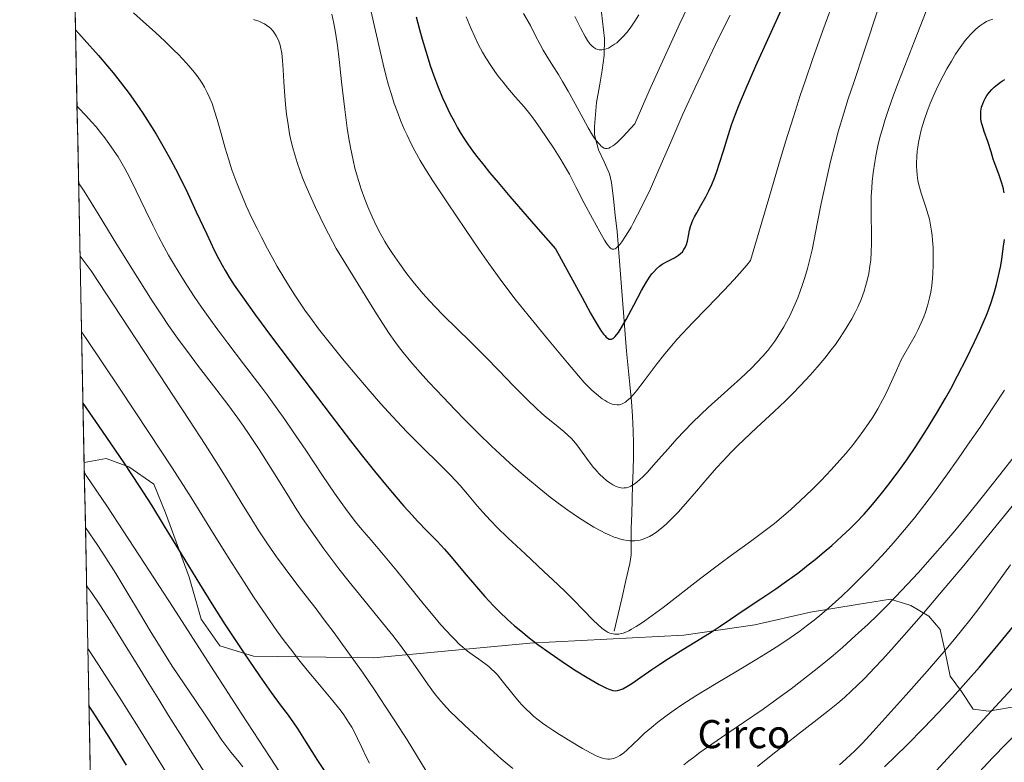
# Model space of a CAD drawing. Units: metres. Extents: x 638644 to 642125, y 4704366 to 4706734.
# Drawn here: x 638657 to 638937, y 4705672 to 4705884 of the extents above; entities that cross this region are included whole.
import ezdxf
from ezdxf.enums import TextEntityAlignment as Align

# ---------------------------------------------------------------- set-up
doc = ezdxf.new("R2010")
doc.units = ezdxf.units.M
doc.header["$MEASUREMENT"] = 0
for name, color, linetype, lineweight in [('Arbolado forestal CxS', 92, 'Continuous', 0), ('Corriente natural lineal', 142, 'Continuous', 13), ('Curva de nivel maestra', 36, 'Continuous', 30), ('Curva de nivel normal', 36, 'Continuous', 0), ('Municipio CxS', 142, 'Continuous', 0), ('Texto cartográfico', 19, 'Continuous', 0)]:
    doc.layers.add(name, color=color, linetype=linetype, lineweight=lineweight)
doc.styles.add('Arial', font='txt', dxfattribs={"height": 0.2})

# ---------------------------------------------------------------- blocks, each defined once
blk = doc.blocks.new('*U151')
at = {"layer": 'Arbolado forestal CxS', "color": 92, "linetype": 'Continuous', "lineweight": 0}
blk.add_polyline3d([(638680.97, 4705453.54, 874.89), (638674.92, 4705757.63, 779.63), (638681.21, 4705758.82, 776.56), (638687.62, 4705756.42, 774.5), (638694.72, 4705751.5, 773.04), (638698.07, 4705743.31, 773.88), (638704.83, 4705725.03, 775.2), (638708.27, 4705713.04, 776.58), (638713.51, 4705705.53, 776.85), (638723.11, 4705702.57, 773.89), (638757.43, 4705702.07, 762.97), (638801.82, 4705706.24, 750.49), (638845.61, 4705708.5, 750.18), (638865.88, 4705711.5, 753.1), (638881.69, 4705715.03, 755.13), (638894.98, 4705717.24, 757.86), (638904.48, 4705718.72, 760.86), (638910.24, 4705716.94, 764.12), (638915.39, 4705713.88, 766.78), (638918.65, 4705710.14, 768.92), (638920.06, 4705703.82, 771.31), (638921.48, 4705696.86, 773.94), (638924.75, 4705692.49, 776.69), (638928.04, 4705687.48, 779.94), (638932.5, 4705686.94, 781.83), (638941.36, 4705688.41, 784.42)], dxfattribs=at)
blk = doc.blocks.new('*U156')
at = {"layer": 'Curva de nivel normal', "color": 36, "linetype": 'Continuous', "lineweight": 0}
blk.add_polyline3d([(638675.97, 4705704.69, 795), (638678.81, 4705700.39, 795), (638684.91, 4705691, 795), (638690.41, 4705682.26, 795), (638695.42, 4705674.12, 795), (638700.65, 4705665.63, 795)], dxfattribs=at)
blk = doc.blocks.new('*U157')
at = {"layer": 'Curva de nivel normal', "color": 36, "linetype": 'Continuous', "lineweight": 0}
blk.add_polyline3d([(638675.62, 4705722.56, 790), (638676.99, 4705720.62, 790), (638679.34, 4705717.18, 790), (638682.33, 4705712.57, 790), (638686.17, 4705706.41, 790), (638689.98, 4705700.22, 790), (638693.34, 4705694.81, 790), (638696.21, 4705690.2, 790), (638698.98, 4705685.68, 790), (638702.24, 4705680.43, 790), (638706.22, 4705674.12, 790), (638710.78, 4705666.96, 790)], dxfattribs=at)
blk = doc.blocks.new('*U158')
at = {"layer": 'Curva de nivel normal', "color": 36, "linetype": 'Continuous', "lineweight": 0}
blk.add_polyline3d([(638723.12, 4705883.72, 740), (638724.63, 4705883.2, 740), (638725.65, 4705882.75, 740), (638726.28, 4705882.41, 740), (638726.96, 4705881.98, 740), (638727.59, 4705881.5, 740), (638728.05, 4705881.08, 740), (638728.7, 4705880.37, 740), (638729.16, 4705879.77, 740), (638729.63, 4705879.01, 740), (638730.04, 4705878.2, 740), (638730.32, 4705877.51, 740), (638730.7, 4705876.37, 740), (638730.95, 4705875.42, 740), (638731.19, 4705874.09, 740), (638731.43, 4705872.01, 740), (638731.61, 4705869.32, 740), (638731.78, 4705865.96, 740), (638731.95, 4705863.18, 740), (638732.25, 4705859.51, 740), (638732.55, 4705856.76, 740), (638732.98, 4705853.76, 740), (638733.43, 4705851.14, 740), (638733.81, 4705849.36, 740), (638734.36, 4705847.18, 740), (638735.01, 4705844.86, 740), (638735.6, 4705842.99, 740), (638736.42, 4705840.54, 740), (638737.11, 4705838.64, 740), (638737.84, 4705836.82, 740), (638738.75, 4705834.68, 740), (638740.76, 4705830.2, 740), (638743.47, 4705824.71, 740), (638746.69, 4705818.55, 740), (638757.71, 4705800.69, 740), (638759.89, 4705797.26, 740), (638761.8, 4705794.38, 740), (638763.39, 4705792.07, 740), (638764.42, 4705790.66, 740), (638765.78, 4705788.92, 740), (638767.94, 4705786.31, 740), (638770.54, 4705783.34, 740), (638773.19, 4705780.45, 740), (638777.15, 4705776.22, 740), (638780.57, 4705772.64, 740), (638783.34, 4705769.8, 740), (638787.24, 4705765.91, 740), (638790.93, 4705762.31, 740), (638793.34, 4705760.03, 740), (638796.14, 4705757.45, 740), (638799.38, 4705754.57, 740), (638801.68, 4705752.6, 740), (638804.43, 4705750.33, 740), (638807.63, 4705747.78, 740), (638809.91, 4705746.05, 740), (638812.59, 4705744.11, 740), (638815.66, 4705742, 740), (638817.78, 4705740.63, 740), (638820.04, 4705739.27, 740), (638821.99, 4705738.19, 740), (638823.24, 4705737.55, 740), (638824.59, 4705736.95, 740), (638825.84, 4705736.44, 740), (638826.61, 4705736.17, 740), (638827.35, 4705735.94, 740), (638828.46, 4705735.67, 740), (638829.55, 4705735.47, 740), (638830.31, 4705735.38, 740), (638830.9, 4705735.36, 740), (638831.67, 4705735.37, 740), (638832.32, 4705735.43, 740), (638833.19, 4705735.58, 740), (638834.06, 4705735.8, 740), (638834.79, 4705736.07, 740), (638835.85, 4705736.57, 740), (638836.99, 4705737.22, 740), (638837.98, 4705737.9, 740), (638839.33, 4705738.97, 740), (638840.71, 4705740.21, 740), (638842.55, 4705742.02, 740), (638844.01, 4705743.53, 740), (638846.16, 4705745.93, 740), (638849.25, 4705749.49, 740), (638852.52, 4705753.28, 740), (638854.99, 4705756.09, 740), (638856.78, 4705758.05, 740), (638859.17, 4705760.56, 740), (638860.93, 4705762.34, 740), (638862.83, 4705764.18, 740), (638866.36, 4705767.5, 740), (638871.37, 4705772.16, 740), (638874.58, 4705775.2, 740), (638876.51, 4705777.09, 740), (638878.87, 4705779.52, 740), (638881.67, 4705782.52, 740), (638883.65, 4705784.75, 740), (638885.79, 4705787.32, 740), (638887.65, 4705789.66, 740), (638888.83, 4705791.24, 740), (638890.19, 4705793.19, 740), (638891.92, 4705795.85, 740), (638893.47, 4705798.48, 740), (638894.47, 4705800.36, 740), (638895.19, 4705801.85, 740), (638896.11, 4705804.04, 740), (638896.99, 4705806.42, 740), (638897.52, 4705808.12, 740), (638897.87, 4705809.47, 740), (638898.29, 4705811.4, 740), (638898.65, 4705813.48, 740), (638898.86, 4705815.24, 740), (638899.03, 4705817.57, 740), (638899.1, 4705819.82, 740), (638899.06, 4705823.21, 740), (638898.97, 4705827.57, 740), (638898.96, 4705831.01, 740), (638899.02, 4705833.32, 740), (638899.14, 4705835.75, 740), (638899.29, 4705837.61, 740), (638899.56, 4705840.05, 740), (638900, 4705843.09, 740), (638900.42, 4705845.41, 740), (638901.02, 4705848.17, 740), (638901.68, 4705850.79, 740), (638902.19, 4705852.61, 740), (638902.9, 4705854.97, 740), (638904.01, 4705858.36, 740), (638905.26, 4705861.9, 740), (638906.49, 4705865.18, 740), (638908.54, 4705870.46, 740), (638911.26, 4705877.31, 740), (638916.39, 4705890.5, 740)], dxfattribs=at)
blk = doc.blocks.new('*U162')
at = {"layer": 'Curva de nivel normal', "color": 36, "linetype": 'Continuous', "lineweight": 0}
for points in [[(638673.34, 4705837.22, 760), (638674.91, 4705834.81, 760), (638678.91, 4705828.41, 760), (638684.25, 4705819.68, 760), (638690.09, 4705810.25, 760), (638694.32, 4705803.6, 760), (638696.72, 4705799.95, 760), (638698.97, 4705796.65, 760), (638702.02, 4705792.33, 760), (638704.3, 4705789.2, 760), (638707.47, 4705785, 760), (638711.71, 4705779.49, 760), (638715.8, 4705774.14, 760), (638718.65, 4705770.3, 760), (638720.3, 4705767.99, 760), (638721.93, 4705765.6, 760), (638724.73, 4705761.35, 760), (638728.66, 4705755.14, 760), (638732.63, 4705748.78, 760), (638735.51, 4705744.22, 760), (638737.13, 4705741.73, 760), (638738.23, 4705740.08, 760), (638743.12, 4705733.06, 760), (638747.41, 4705727.39, 760), (638750.35, 4705723.72, 760), (638754.53, 4705718.6, 760), (638759.03, 4705713.11, 760), (638762.8, 4705708.42, 760), (638764.72, 4705705.94, 760), (638766.97, 4705702.86, 760), (638769.89, 4705698.68, 760), (638772.68, 4705694.66, 760), (638774.68, 4705691.94, 760), (638775.91, 4705690.41, 760), (638777.21, 4705688.92, 760), (638779.16, 4705686.83, 760), (638780.81, 4705685.19, 760), (638783.33, 4705682.8, 760), (638786.87, 4705679.52, 760), (638790.54, 4705676.16, 760), (638793.66, 4705673.36, 760), (638794.77, 4705672.4, 760), (638796.97, 4705670.61, 760)], [(638845.7, 4705671.64, 760), (638847.08, 4705672.77, 760), (638848.37, 4705673.76, 760), (638850.26, 4705675.17, 760), (638852.4, 4705676.69, 760), (638856.39, 4705679.41, 760), (638862.66, 4705683.65, 760), (638868.23, 4705687.5, 760), (638872.14, 4705690.29, 760), (638876.2, 4705693.28, 760), (638879.24, 4705695.58, 760), (638882.75, 4705698.33, 760), (638885.97, 4705700.93, 760), (638888.13, 4705702.73, 760), (638890.81, 4705705.04, 760), (638894.48, 4705708.31, 760), (638898.13, 4705711.69, 760), (638900.75, 4705714.2, 760), (638902.84, 4705716.28, 760), (638905.94, 4705719.44, 760), (638909.33, 4705723.01, 760), (638912.33, 4705726.28, 760), (638916.45, 4705730.91, 760), (638919.93, 4705734.9, 760), (638922.78, 4705738.25, 760), (638926.68, 4705742.93, 760), (638930.62, 4705747.78, 760), (638936.66, 4705755.42, 760), (638943.75, 4705764.58, 760)]]:
    blk.add_polyline3d(points, dxfattribs=at)
blk = doc.blocks.new('*U163')
at = {"layer": 'Curva de nivel normal', "color": 36, "linetype": 'Continuous', "lineweight": 0}
blk.add_polyline3d([(638783.67, 4705884.41, 720), (638785.12, 4705880.99, 720), (638786.13, 4705878.77, 720), (638787.24, 4705876.51, 720), (638788.35, 4705874.43, 720), (638789.32, 4705872.77, 720), (638790.68, 4705870.63, 720), (638791.85, 4705868.91, 720), (638792.83, 4705867.58, 720), (638794.19, 4705865.83, 720), (638795.58, 4705864.14, 720), (638797.68, 4705861.69, 720), (638800.18, 4705858.79, 720), (638801.82, 4705856.8, 720), (638802.91, 4705855.35, 720), (638804.74, 4705852.75, 720), (638806.73, 4705849.81, 720), (638808.71, 4705846.85, 720), (638810.61, 4705843.89, 720), (638811.99, 4705841.58, 720), (638813.07, 4705839.63, 720), (638815.04, 4705835.87, 720), (638817.31, 4705831.47, 720), (638819.62, 4705827.09, 720), (638821.71, 4705823.25, 720), (638823.04, 4705820.92, 720), (638823.72, 4705819.85, 720), (638824.17, 4705819.24, 720), (638824.46, 4705818.92, 720), (638824.77, 4705818.65, 720), (638825.07, 4705818.46, 720), (638825.26, 4705818.38, 720), (638825.45, 4705818.36, 720), (638825.74, 4705818.38, 720), (638826.06, 4705818.48, 720), (638826.36, 4705818.66, 720), (638826.83, 4705819.08, 720), (638827.4, 4705819.69, 720), (638827.97, 4705820.43, 720), (638828.89, 4705821.78, 720), (638829.92, 4705823.4, 720), (638830.62, 4705824.58, 720), (638831.25, 4705825.7, 720), (638833.74, 4705830.43, 720), (638836.13, 4705835.51, 720), (638838.58, 4705841.05, 720), (638841.91, 4705848.78, 720), (638845.41, 4705856.76, 720), (638848.85, 4705864.32, 720), (638852.17, 4705871.36, 720), (638855.38, 4705877.95, 720), (638858.88, 4705884.95, 720)], dxfattribs=at)
blk = doc.blocks.new('*U164')
at = {"layer": 'Curva de nivel normal', "color": 36, "linetype": 'Continuous', "lineweight": 0}
for points in [[(638673.75154, 4705816.35238, 765), (638676.9, 4705812.18, 765), (638704.91, 4705769.64, 765), (638709.39, 4705762.78, 765), (638712.52, 4705757.87, 765), (638715.54, 4705752.97, 765), (638719.51, 4705746.42, 765), (638722.62, 4705741.39, 765), (638724.66, 4705738.19, 765), (638727.11, 4705734.5, 765), (638729.69, 4705730.78, 765), (638732.11, 4705727.46, 765), (638735.48, 4705723, 765), (638738.13, 4705719.59, 765), (638740.95, 4705715.98, 765), (638743.28, 4705712.93, 765), (638746.09, 4705709.19, 765), (638748.52, 4705705.86, 765), (638751.73, 4705701.4, 765), (638754.33, 4705697.7, 765), (638757.55, 4705693, 765), (638760.86, 4705688.05, 765), (638763.4, 4705684.16, 765), (638766.87, 4705678.7, 765), (638772.21, 4705670.02, 765)], [(638866.66, 4705671.14, 765), (638870.56, 4705674.26, 765), (638874.49, 4705677.43, 765), (638878.58, 4705680.66, 765), (638882.75, 4705683.84, 765), (638886.67, 4705686.86, 765), (638889.52, 4705689.16, 765), (638891.42, 4705690.81, 765), (638893.43, 4705692.66, 765), (638895.02, 4705694.18, 765), (638897.16, 4705696.33, 765), (638899.93, 4705699.2, 765), (638902.1, 4705701.52, 765), (638904.79, 4705704.46, 765), (638908.39, 4705708.51, 765), (638913.88, 4705714.8, 765), (638918.45, 4705720.15, 765), (638925.34, 4705728.36, 765), (638934.62, 4705739.6, 765), (638942.97, 4705749.85, 765)]]:
    blk.add_polyline3d(points, dxfattribs=at)
blk = doc.blocks.new('*U165')
at = {"layer": 'Curva de nivel normal', "color": 36, "linetype": 'Continuous', "lineweight": 0}
for points in [[(638674.98, 4705754.79, 780), (638675.53, 4705753.98, 780), (638681.57, 4705745.02, 780), (638686.07, 4705738.21, 780), (638692.13, 4705728.91, 780), (638700.24, 4705716.38, 780), (638710.12, 4705701.05, 780), (638719.86, 4705686.02, 780), (638727.84, 4705673.72, 780), (638734.4, 4705663.64, 780)], [(638913.26, 4705665.3, 780), (638921.74, 4705674.58, 780), (638930.84, 4705684.39, 780), (638940.24, 4705694.57, 780)]]:
    blk.add_polyline3d(points, dxfattribs=at)
blk = doc.blocks.new('*U166')
at = {"layer": 'Curva de nivel normal', "color": 36, "linetype": 'Continuous', "lineweight": 0}
blk.add_polyline3d([(638814.67, 4705884.52, 710), (638816.35, 4705881.1, 710), (638817.52, 4705878.88, 710), (638818.24, 4705877.7, 710), (638818.94, 4705876.74, 710), (638819.46, 4705876.17, 710), (638820.07, 4705875.67, 710), (638820.65, 4705875.34, 710), (638821.05, 4705875.18, 710), (638821.58, 4705875.08, 710), (638822.33, 4705875.06, 710), (638823.04, 4705875.16, 710), (638823.54, 4705875.3, 710), (638824.19, 4705875.57, 710), (638825.11, 4705876.06, 710), (638825.96, 4705876.62, 710), (638826.54, 4705877.07, 710), (638827.29, 4705877.73, 710), (638828.33, 4705878.79, 710), (638829.4, 4705880.02, 710), (638830.35, 4705881.26, 710), (638831.69, 4705883.2, 710), (638832.83, 4705885.01, 710)], dxfattribs=at)
blk = doc.blocks.new('*U172')
at = {"layer": 'Curva de nivel normal', "color": 36, "linetype": 'Continuous', "lineweight": 0}
for points in [[(638675.29, 4705739.18, 785), (638678.8, 4705734.02, 785), (638681.11, 4705730.54, 785), (638683.92, 4705726.11, 785), (638687.39, 4705720.42, 785), (638690.69, 4705714.88, 785), (638693.75, 4705709.72, 785), (638696.81, 4705704.72, 785), (638700.02, 4705699.7, 785), (638703.37, 4705694.72, 785), (638706.62, 4705689.97, 785), (638709.55, 4705685.59, 785), (638712.11, 4705681.71, 785), (638714.16, 4705678.67, 785), (638715.27, 4705677.13, 785), (638716.72, 4705675.27, 785), (638718.66, 4705672.88, 785), (638720.1, 4705671.06, 785)], [(638928.39, 4705668.16, 785), (638933.66, 4705673.73, 785), (638941.3, 4705681.61, 785)]]:
    blk.add_polyline3d(points, dxfattribs=at)
blk = doc.blocks.new('*U174')
at = {"layer": 'Curva de nivel normal', "color": 36, "linetype": 'Continuous', "lineweight": 0}
blk.add_polyline3d([(638756.52, 4705886.26, 730), (638757.87, 4705880.42, 730), (638759.16, 4705874.66, 730), (638760.03, 4705870.93, 730), (638760.92, 4705867.44, 730), (638761.58, 4705865.01, 730), (638762.39, 4705862.35, 730), (638763.23, 4705859.78, 730), (638764, 4705857.63, 730), (638765.11, 4705854.79, 730), (638766.06, 4705852.51, 730), (638766.85, 4705850.77, 730), (638767.95, 4705848.52, 730), (638769.09, 4705846.36, 730), (638770.63, 4705843.61, 730), (638771.95, 4705841.41, 730), (638774.24, 4705837.76, 730), (638778.35, 4705831.49, 730), (638783.45, 4705823.91, 730), (638787.46, 4705818.1, 730), (638790.15, 4705814.29, 730), (638793.39, 4705809.8, 730), (638795.57, 4705806.86, 730), (638797.68, 4705804.14, 730), (638801.34, 4705799.57, 730), (638806.85, 4705792.85, 730), (638812.51, 4705786.01, 730), (638815.67, 4705782.27, 730), (638817.3, 4705780.45, 730), (638818.54, 4705779.13, 730), (638819.33, 4705778.35, 730), (638820.09, 4705777.65, 730), (638821.27, 4705776.66, 730), (638822.43, 4705775.78, 730), (638823.23, 4705775.24, 730), (638823.84, 4705774.89, 730), (638824.61, 4705774.51, 730), (638825.21, 4705774.28, 730), (638825.99, 4705774.1, 730), (638826.72, 4705774.04, 730), (638827.22, 4705774.08, 730), (638827.6, 4705774.16, 730), (638828.14, 4705774.35, 730), (638828.68, 4705774.61, 730), (638829.06, 4705774.85, 730), (638829.57, 4705775.24, 730), (638830.36, 4705775.97, 730), (638831.24, 4705776.93, 730), (638832.14, 4705777.99, 730), (638834.4, 4705780.91, 730), (638838.1, 4705785.81, 730), (638839.86, 4705788.1, 730), (638842.14, 4705790.88, 730), (638843.8, 4705792.78, 730), (638848.26, 4705797.52, 730), (638852.18, 4705801.55, 730), (638857.04, 4705806.57, 730), (638859.99, 4705809.68, 730), (638861.54, 4705811.38, 730), (638863.61, 4705813.77, 730), (638864.67, 4705815.08, 730), (638869.82, 4705832.79, 730), (638872.73, 4705842.56, 730), (638874.63, 4705848.84, 730), (638876.86, 4705855.95, 730), (638878.82, 4705862.06, 730), (638880.27, 4705866.44, 730), (638882.29, 4705872.28, 730), (638885.25, 4705880.58, 730), (638888.92, 4705890.66, 730)], dxfattribs=at)
blk = doc.blocks.new('*U176')
at = {"layer": 'Curva de nivel normal', "color": 36, "linetype": 'Continuous', "lineweight": 0}
blk.add_polyline3d([(638800.02, 4705885.37, 715), (638801.06, 4705883.59, 715), (638801.96, 4705881.93, 715), (638803.36, 4705879.26, 715), (638804.74, 4705876.6, 715), (638805.65, 4705874.94, 715), (638806.66, 4705873.26, 715), (638808.38, 4705870.54, 715), (638809.96, 4705868.03, 715), (638811.16, 4705866.05, 715), (638812.74, 4705863.28, 715), (638814.71, 4705859.65, 715), (638816.96, 4705855.47, 715), (638818.43, 4705852.83, 715), (638819.67, 4705850.77, 715), (638820.46, 4705849.59, 715), (638821.22, 4705848.61, 715), (638821.7, 4705848.08, 715), (638822.04, 4705847.76, 715), (638822.54, 4705847.38, 715), (638823.02, 4705847.09, 715), (638823.37, 4705846.98, 715), (638823.83, 4705846.99, 715), (638824.34, 4705847.11, 715), (638824.78, 4705847.31, 715), (638825.42, 4705847.71, 715), (638825.97, 4705848.11, 715), (638826.75, 4705848.77, 715), (638827.74, 4705849.7, 715), (638828.32, 4705850.28, 715), (638831.7, 4705853.98, 715), (638835.79, 4705863.42, 715), (638839.55, 4705871.72, 715), (638844.56, 4705882.51, 715), (638849.02, 4705891.94, 715)], dxfattribs=at)
blk = doc.blocks.new('*U177')
at = {"layer": 'Curva de nivel normal', "color": 36, "linetype": 'Continuous', "lineweight": 0}
blk.add_polyline3d([(638688.97, 4705885.54, 745), (638691.73, 4705883.13, 745), (638695.2, 4705880, 745), (638697.85, 4705877.52, 745), (638700.65, 4705874.79, 745), (638701.55, 4705873.89, 745), (638702.98, 4705872.39, 745), (638704.73, 4705870.48, 745), (638705.86, 4705869.15, 745), (638707, 4705867.7, 745), (638707.94, 4705866.4, 745), (638708.52, 4705865.52, 745), (638709.17, 4705864.43, 745), (638709.99, 4705862.89, 745), (638710.74, 4705861.29, 745), (638711.33, 4705859.8, 745), (638712.08, 4705857.63, 745), (638712.82, 4705855.2, 745), (638713.9, 4705851.28, 745), (638715.07, 4705847.06, 745), (638715.98, 4705844.03, 745), (638716.99, 4705840.95, 745), (638717.81, 4705838.66, 745), (638718.86, 4705835.97, 745), (638719.99, 4705833.2, 745), (638721.08, 4705830.71, 745), (638722.7, 4705827.2, 745), (638724.14, 4705824.21, 745), (638725.38, 4705821.76, 745), (638727.14, 4705818.42, 745), (638728.65, 4705815.64, 745), (638729.9, 4705813.43, 745), (638731.74, 4705810.3, 745), (638733.59, 4705807.29, 745), (638734.88, 4705805.27, 745), (638736.39, 4705803.01, 745), (638737.98, 4705800.73, 745), (638739.46, 4705798.68, 745), (638741.69, 4705795.7, 745), (638744.26, 4705792.4, 745), (638748.5, 4705787.13, 745), (638753.1, 4705781.6, 745), (638756.31, 4705777.87, 745), (638759.41, 4705774.36, 745), (638761.6, 4705771.94, 745), (638764.02, 4705769.33, 745), (638766.84, 4705766.38, 745), (638771.19, 4705761.99, 745), (638776.11, 4705757.14, 745), (638779.16, 4705754.11, 745), (638780.64, 4705752.55, 745), (638781.96, 4705751.09, 745), (638784.07, 4705748.61, 745), (638786.93, 4705745.22, 745), (638789.27, 4705742.57, 745), (638790.77, 4705740.95, 745), (638792.42, 4705739.27, 745), (638795.53, 4705736.24, 745), (638800.45, 4705731.62, 745), (638805.83, 4705726.64, 745), (638809.77, 4705722.95, 745), (638812.02, 4705720.79, 745), (638814.12, 4705718.68, 745), (638817.12, 4705715.61, 745), (638819.78, 4705712.9, 745), (638821.24, 4705711.47, 745), (638822.21, 4705710.61, 745), (638822.83, 4705710.13, 745), (638823.51, 4705709.68, 745), (638824.15, 4705709.32, 745), (638824.6, 4705709.12, 745), (638825.13, 4705708.95, 745), (638825.52, 4705708.86, 745), (638826.01, 4705708.8, 745), (638826.64, 4705708.79, 745), (638827.15, 4705708.84, 745), (638827.8, 4705708.96, 745), (638828.34, 4705709.11, 745), (638829.13, 4705709.41, 745), (638829.99, 4705709.79, 745), (638830.79, 4705710.21, 745), (638832.1, 4705710.97, 745), (638833.58, 4705711.91, 745), (638834.58, 4705712.59, 745), (638839.76, 4705716.38, 745), (638850.54, 4705724.76, 745), (638855.86, 4705728.82, 745), (638859.25, 4705731.3, 745), (638864.64, 4705735.18, 745), (638868.84, 4705738.27, 745), (638871.45, 4705740.31, 745), (638874.07, 4705742.49, 745), (638876.08, 4705744.26, 745), (638878.77, 4705746.75, 745), (638882.18, 4705750.01, 745), (638884.72, 4705752.55, 745), (638887.56, 4705755.53, 745), (638890.06, 4705758.27, 745), (638891.7, 4705760.15, 745), (638893.54, 4705762.41, 745), (638895.36, 4705764.73, 745), (638896.66, 4705766.5, 745), (638898.22, 4705768.72, 745), (638899.42, 4705770.55, 745), (638900.86, 4705772.93, 745), (638902.31, 4705775.56, 745), (638903.32, 4705777.52, 745), (638904.32, 4705779.61, 745), (638906.22, 4705783.85, 745), (638907.49, 4705786.83, 745), (638910.14, 4705791.31, 745), (638911.52, 4705793.82, 745), (638912.37, 4705795.47, 745), (638913.26, 4705797.38, 745), (638913.98, 4705799.09, 745), (638914.44, 4705800.38, 745), (638915, 4705802.23, 745), (638915.58, 4705804.5, 745), (638915.94, 4705806.14, 745), (638916.24, 4705808.03, 745), (638916.48, 4705809.96, 745), (638916.59, 4705811.47, 745), (638916.68, 4705813.83, 745), (638916.69, 4705816.76, 745), (638916.62, 4705818.84, 745), (638916.49, 4705820.92, 745), (638916.37, 4705822.25, 745), (638916.21, 4705823.46, 745), (638915.91, 4705825.21, 745), (638915.57, 4705826.83, 745), (638915.23, 4705828.1, 745), (638914.54, 4705830.32, 745), (638913.24, 4705834.28, 745), (638912.57, 4705836.63, 745), (638912.31, 4705837.92, 745), (638912.1, 4705839.4, 745), (638911.98, 4705840.77, 745), (638911.93, 4705841.72, 745), (638911.92, 4705842.93, 745), (638911.99, 4705844.63, 745), (638912.12, 4705846.22, 745), (638912.26, 4705847.32, 745), (638912.48, 4705848.72, 745), (638912.83, 4705850.51, 745), (638913.14, 4705851.84, 745), (638913.61, 4705853.56, 745), (638914.14, 4705855.3, 745), (638914.9, 4705857.51, 745), (638915.77, 4705859.75, 745), (638916.62, 4705861.75, 745), (638918, 4705864.71, 745), (638919.48, 4705867.67, 745), (638920.56, 4705869.67, 745), (638921.82, 4705871.85, 745), (638923, 4705873.78, 745), (638923.82, 4705875.02, 745), (638924.79, 4705876.39, 745), (638925.76, 4705877.67, 745), (638926.49, 4705878.54, 745), (638927.35, 4705879.49, 745), (638928, 4705880.16, 745), (638928.83, 4705880.92, 745), (638929.97, 4705881.86, 745), (638931.1, 4705882.65, 745), (638931.8, 4705883.07, 745), (638932.51, 4705883.4, 745), (638933.6, 4705883.79, 745)], dxfattribs=at)
blk = doc.blocks.new('*U179')
at = {"layer": 'Curva de nivel normal', "color": 36, "linetype": 'Continuous', "lineweight": 0}
blk.add_polyline3d([(638745.42, 4705885.24, 735), (638746.01, 4705882.57, 735), (638746.46, 4705880.02, 735), (638747.01, 4705876.3, 735), (638747.51, 4705872.34, 735), (638748.22, 4705865.99, 735), (638749.12, 4705858.09, 735), (638749.82, 4705852.72, 735), (638750.27, 4705849.86, 735), (638750.76, 4705847.22, 735), (638751.5, 4705843.65, 735), (638752.03, 4705841.38, 735), (638752.46, 4705839.76, 735), (638753.1, 4705837.57, 735), (638753.81, 4705835.38, 735), (638754.83, 4705832.54, 735), (638755.68, 4705830.38, 735), (638756.91, 4705827.56, 735), (638758.2, 4705824.84, 735), (638759.21, 4705822.91, 735), (638760.56, 4705820.5, 735), (638761.58, 4705818.8, 735), (638762.7, 4705817.07, 735), (638764.66, 4705814.25, 735), (638766.84, 4705811.29, 735), (638768.61, 4705809.05, 735), (638770.88, 4705806.31, 735), (638772.13, 4705804.87, 735), (638774.79, 4705802.02, 735), (638777.25, 4705799.5, 735), (638784.96, 4705792.01, 735), (638789.11, 4705787.83, 735), (638793.08, 4705783.73, 735), (638797.18, 4705779.48, 735), (638801.04, 4705775.57, 735), (638803.69, 4705773.01, 735), (638805.18, 4705771.66, 735), (638806.59, 4705770.45, 735), (638808.84, 4705768.6, 735), (638811.45, 4705766.45, 735), (638812.84, 4705765.24, 735), (638813.54, 4705764.54, 735), (638814.3, 4705763.72, 735), (638815.2, 4705762.63, 735), (638816.72, 4705760.61, 735), (638818.72, 4705757.87, 735), (638819.97, 4705756.24, 735), (638820.56, 4705755.53, 735), (638820.82, 4705755.24, 735), (638821.65, 4705754.35, 735), (638822.79, 4705753.24, 735), (638823.63, 4705752.53, 735), (638824.57, 4705751.82, 735), (638825.43, 4705751.28, 735), (638826.01, 4705750.97, 735), (638826.67, 4705750.71, 735), (638827.31, 4705750.51, 735), (638827.77, 4705750.42, 735), (638828.3, 4705750.38, 735), (638828.7, 4705750.39, 735), (638829.2, 4705750.45, 735), (638829.9, 4705750.64, 735), (638830.6, 4705750.93, 735), (638831.06, 4705751.18, 735), (638831.54, 4705751.49, 735), (638832.32, 4705752.09, 735), (638833.17, 4705752.81, 735), (638833.97, 4705753.58, 735), (638835.27, 4705754.93, 735), (638837.06, 4705756.92, 735), (638839.29, 4705759.46, 735), (638841.16, 4705761.58, 735), (638843.7, 4705764.38, 735), (638845.71, 4705766.52, 735), (638848.07, 4705768.95, 735), (638850.48, 4705771.31, 735), (638852.59, 4705773.31, 735), (638856.24, 4705776.62, 735), (638861.8, 4705781.59, 735), (638864.92, 4705784.48, 735), (638866.48, 4705786.06, 735), (638868.12, 4705787.86, 735), (638869.54, 4705789.53, 735), (638870.45, 4705790.68, 735), (638871.53, 4705792.18, 735), (638872.92, 4705794.28, 735), (638874.13, 4705796.26, 735), (638874.9, 4705797.64, 735), (638875.81, 4705799.4, 735), (638876.98, 4705801.91, 735), (638878.08, 4705804.49, 735), (638878.81, 4705806.4, 735), (638879.36, 4705807.96, 735), (638880.12, 4705810.29, 735), (638880.87, 4705812.86, 735), (638881.46, 4705815.11, 735), (638882.17, 4705818.14, 735), (638882.8, 4705821.11, 735), (638883.65, 4705825.54, 735), (638884.77, 4705831.31, 735), (638886.04, 4705837.27, 735), (638887.42, 4705843.26, 735), (638888.61, 4705848.02, 735), (638889.64, 4705851.73, 735), (638891.21, 4705857, 735), (638892.49, 4705861.11, 735), (638894.02, 4705865.78, 735), (638896.98, 4705874.63, 735), (638901.21, 4705887.24, 735)], dxfattribs=at)
blk = doc.blocks.new('*U181')
at = {"layer": 'Curva de nivel normal', "color": 36, "linetype": 'Continuous', "lineweight": 0}
for points in [[(638674.18, 4705794.81, 770), (638675.48, 4705792.9, 770), (638684.98, 4705778.79, 770), (638693.35, 4705766.22, 770), (638699.95, 4705756.16, 770), (638705.41, 4705747.64, 770), (638710.74, 4705739.09, 770), (638716.23, 4705730.23, 770), (638720.45, 4705723.57, 770), (638723.16, 4705719.42, 770), (638725.8, 4705715.5, 770), (638727.69, 4705712.77, 770), (638729.81, 4705709.8, 770), (638731.89, 4705706.95, 770), (638733.68, 4705704.59, 770), (638736.09, 4705701.49, 770), (638738.45, 4705698.56, 770), (638741.91, 4705694.4, 770), (638745.76, 4705689.8, 770), (638747.7, 4705687.38, 770), (638748.63, 4705686.14, 770), (638749.56, 4705684.8, 770), (638750.42, 4705683.48, 770), (638751.09, 4705682.34, 770), (638751.96, 4705680.76, 770), (638752.79, 4705679.1, 770), (638754.01, 4705676.56, 770), (638755.25, 4705673.93, 770), (638756.15, 4705672.12, 770)], [(638889.95, 4705671.61, 770), (638891.9, 4705673.35, 770), (638894.3, 4705675.61, 770), (638896.49, 4705677.79, 770), (638899.6, 4705681.11, 770), (638903.84, 4705685.82, 770), (638908.95, 4705691.57, 770), (638914.93, 4705698.32, 770), (638919.79, 4705703.92, 770), (638922.75, 4705707.43, 770), (638925.1, 4705710.31, 770), (638927.09, 4705712.79, 770), (638929.67, 4705716.12, 770), (638932.05, 4705719.29, 770), (638935.27, 4705723.75, 770), (638938.68, 4705728.54, 770)]]:
    blk.add_polyline3d(points, dxfattribs=at)
blk = doc.blocks.new('*U182')
at = {"layer": 'Curva de nivel normal', "color": 36, "linetype": 'Continuous', "lineweight": 0}
blk.add_polyline3d([(638672.9, 4705859.02, 755), (638673.42, 4705858.5, 755), (638675.35, 4705856.47, 755), (638677.1, 4705854.51, 755), (638678.3, 4705853.12, 755), (638679.61, 4705851.51, 755), (638680.81, 4705849.97, 755), (638681.52, 4705849.02, 755), (638684.56, 4705844.57, 755), (638686.5, 4705841.29, 755), (638687.83, 4705838.84, 755), (638689.76, 4705834.98, 755), (638692.42, 4705829.46, 755), (638694.61, 4705824.96, 755), (638696.12, 4705821.97, 755), (638697.72, 4705818.94, 755), (638698.97, 4705816.67, 755), (638700.62, 4705813.82, 755), (638702.71, 4705810.37, 755), (638704.32, 4705807.83, 755), (638706.27, 4705804.86, 755), (638708.33, 4705801.85, 755), (638710.23, 4705799.16, 755), (638712.94, 4705795.42, 755), (638715.8, 4705791.59, 755), (638720.31, 4705785.67, 755), (638725.3, 4705779.17, 755), (638726.99, 4705776.91, 755), (638729.88, 4705772.96, 755), (638732.1, 4705769.85, 755), (638734.28, 4705766.68, 755), (638737.99, 4705761.15, 755), (638742.79, 4705753.93, 755), (638746.21, 4705748.89, 755), (638748.09, 4705746.23, 755), (638749.83, 4705743.86, 755), (638752.21, 4705740.8, 755), (638754.02, 4705738.59, 755), (638756.6, 4705735.56, 755), (638760.18, 4705731.4, 755), (638763.97, 4705726.84, 755), (638771.86, 4705717.05, 755), (638774.74, 4705713.55, 755), (638776.5, 4705711.49, 755), (638778.15, 4705709.64, 755), (638779.3, 4705708.42, 755), (638780.54, 4705707.15, 755), (638781.74, 4705706, 755), (638782.74, 4705705.11, 755), (638784.08, 4705704, 755), (638785.41, 4705703, 755), (638787.28, 4705701.68, 755), (638789.04, 4705700.43, 755), (638790.11, 4705699.6, 755), (638790.94, 4705698.89, 755), (638791.65, 4705698.21, 755), (638792.61, 4705697.19, 755), (638793.6, 4705696.03, 755), (638797.41, 4705691.19, 755), (638798.79, 4705689.54, 755), (638799.61, 4705688.63, 755), (638800.68, 4705687.54, 755), (638801.98, 4705686.3, 755), (638802.98, 4705685.42, 755), (638804.18, 4705684.44, 755), (638805.46, 4705683.47, 755), (638806.64, 4705682.63, 755), (638808.37, 4705681.46, 755), (638810.22, 4705680.27, 755), (638813.19, 4705678.45, 755), (638816.84, 4705676.29, 755), (638819.25, 4705674.93, 755), (638820.54, 4705674.28, 755), (638821.69, 4705673.8, 755), (638822.48, 4705673.54, 755), (638823.31, 4705673.36, 755), (638824.05, 4705673.28, 755), (638824.54, 4705673.28, 755), (638825.14, 4705673.35, 755), (638825.96, 4705673.56, 755), (638826.76, 4705673.88, 755), (638827.46, 4705674.28, 755), (638828.45, 4705674.97, 755), (638829.49, 4705675.86, 755), (638831.14, 4705677.43, 755), (638832.91, 4705679.15, 755), (638834.37, 4705680.51, 755), (638836.43, 4705682.29, 755), (638838.29, 4705683.79, 755), (638840.92, 4705685.77, 755), (638842.92, 4705687.2, 755), (638845.1, 4705688.68, 755), (638849.06, 4705691.23, 755), (638854.88, 4705694.79, 755), (638860.94, 4705698.42, 755), (638866.41, 4705701.69, 755), (638870.16, 4705703.97, 755), (638872.68, 4705705.57, 755), (638875.91, 4705707.72, 755), (638878.4, 4705709.47, 755), (638880.9, 4705711.34, 755), (638882.79, 4705712.82, 755), (638884.96, 4705714.62, 755), (638887, 4705716.37, 755), (638890.63, 4705719.63, 755), (638893.03, 4705721.86, 755), (638899.02, 4705727.87, 755), (638902.06, 4705731.11, 755), (638904.66, 4705733.99, 755), (638906.39, 4705735.98, 755), (638908.52, 4705738.5, 755), (638911.41, 4705742.04, 755), (638914.26, 4705745.66, 755), (638916.7, 4705748.91, 755), (638920.23, 4705753.72, 755), (638923.79, 4705758.71, 755), (638926.46, 4705762.54, 755), (638929.98, 4705767.67, 755), (638933.86, 4705773.45, 755), (638936.99, 4705778.24, 755)], dxfattribs=at)
blk = doc.blocks.new('*U186')
at = {"layer": 'Curva de nivel maestra', "color": 36, "linetype": 'Continuous', "lineweight": 30}
blk.add_polyline3d([(638676.3, 4705688.36, 800), (638677.41, 4705686.62, 800), (638681.91, 4705679.46, 800), (638686.87, 4705671.56, 800)], dxfattribs=at)
blk = doc.blocks.new('*U190')
at = {"layer": 'Curva de nivel maestra', "color": 36, "linetype": 'Continuous', "lineweight": 30}
for points in [[(638672.47, 4705880.76, 750), (638674.96, 4705877.95, 750), (638679.01, 4705873.4, 750), (638681.59, 4705870.43, 750), (638683.18, 4705868.5, 750), (638685.22, 4705865.91, 750), (638687.7, 4705862.61, 750), (638689.52, 4705860.08, 750), (638691.59, 4705857.04, 750), (638693.64, 4705853.89, 750), (638695.39, 4705851.07, 750), (638697.7, 4705847.12, 750), (638699.55, 4705843.83, 750), (638700.96, 4705841.19, 750), (638702.75, 4705837.66, 750), (638704.43, 4705834.2, 750), (638706.85, 4705829, 750), (638709.81, 4705822.57, 750), (638711.95, 4705818.09, 750), (638713.2, 4705815.66, 750), (638714.2, 4705813.82, 750), (638715.09, 4705812.27, 750), (638716.34, 4705810.21, 750), (638717.67, 4705808.14, 750), (638719.98, 4705804.76, 750), (638723.67, 4705799.59, 750), (638728.3, 4705793.35, 750), (638733.61, 4705786.38, 750), (638739.31, 4705778.88, 750), (638745.28, 4705770.97, 750), (638750.75, 4705763.78, 750), (638753.79, 4705759.88, 750), (638757.54, 4705755.22, 750), (638762.16, 4705749.66, 750), (638765.97, 4705745.23, 750), (638768.27, 4705742.65, 750), (638769.83, 4705740.99, 750), (638772.53, 4705738.24, 750), (638775.39, 4705735.31, 750), (638777.52, 4705732.99, 750), (638779.39, 4705730.8, 750), (638783.1, 4705726.37, 750), (638786.6, 4705722.26, 750), (638789.04, 4705719.53, 750), (638791.51, 4705716.9, 750), (638793.31, 4705715.06, 750), (638795.38, 4705713.08, 750), (638797.43, 4705711.22, 750), (638799.21, 4705709.71, 750), (638801.63, 4705707.74, 750), (638804.08, 4705705.88, 750), (638807.59, 4705703.36, 750), (638810.98, 4705701.02, 750), (638813.06, 4705699.63, 750), (638815.05, 4705698.37, 750), (638818.12, 4705696.5, 750), (638821.55, 4705694.53, 750), (638823.6, 4705693.45, 750), (638824.56, 4705693.02, 750), (638825.17, 4705692.83, 750), (638825.46, 4705692.76, 750), (638826.18, 4705692.71, 750), (638826.81, 4705692.74, 750), (638827.45, 4705692.93, 750), (638828.25, 4705693.24, 750), (638829.44, 4705693.89, 750), (638830.86, 4705694.81, 750), (638833.46, 4705696.61, 750), (638836.56, 4705698.78, 750), (638838.81, 4705700.3, 750), (638841.25, 4705701.88, 750), (638845.42, 4705704.48, 750), (638850.51, 4705707.58, 750), (638853.75, 4705709.6, 750), (638855.73, 4705710.9, 750), (638858.9, 4705713.1, 750), (638862.8, 4705715.73, 750), (638867.55, 4705718.85, 750), (638871.83, 4705721.71, 750), (638874.9, 4705723.87, 750), (638878.07, 4705726.19, 750), (638879.93, 4705727.6, 750), (638880.71, 4705728.21, 750), (638883.04, 4705730.07, 750), (638885.62, 4705732.19, 750), (638887.79, 4705734.06, 750), (638890.65, 4705736.65, 750), (638892.94, 4705738.8, 750), (638894.69, 4705740.56, 750), (638896.98, 4705742.98, 750), (638898.84, 4705745.06, 750), (638900.33, 4705746.8, 750), (638902.36, 4705749.29, 750), (638904.42, 4705751.97, 750), (638907.12, 4705755.62, 750), (638909.11, 4705758.43, 750), (638911.68, 4705762.23, 750), (638914.71, 4705766.91, 750), (638917.57, 4705771.56, 750), (638920.16, 4705775.95, 750), (638921.65, 4705778.61, 750), (638923.6, 4705782.27, 750), (638926.11, 4705787.26, 750), (638928.39, 4705791.94, 750), (638929.94, 4705795.23, 750), (638930.9, 4705797.37, 750), (638931.82, 4705799.58, 750), (638932.48, 4705801.28, 750), (638933.25, 4705803.48, 750), (638934.11, 4705806.22, 750), (638934.68, 4705808.29, 750), (638935.26, 4705810.73, 750), (638935.77, 4705813.23, 750), (638936.17, 4705815.44, 750), (638936.62, 4705818.5, 750), (638936.93, 4705821.05, 750)], [(638936.9, 4705834.33, 750), (638936.56, 4705835.91, 750), (638936.11, 4705837.43, 750), (638935.31, 4705839.7, 750), (638934.31, 4705842.38, 750), (638933.77, 4705843.95, 750), (638933.13, 4705846.05, 750), (638932.19, 4705849.01, 750), (638931.21, 4705851.84, 750), (638930.68, 4705853.41, 750), (638930.45, 4705854.28, 750), (638930.26, 4705855.28, 750), (638930.17, 4705856.19, 750), (638930.17, 4705856.82, 750), (638930.24, 4705857.61, 750), (638930.45, 4705858.71, 750), (638930.76, 4705859.73, 750), (638931.05, 4705860.43, 750), (638931.47, 4705861.23, 750), (638931.95, 4705862.01, 750), (638932.3, 4705862.51, 750), (638932.7, 4705863, 750), (638933.33, 4705863.72, 750), (638934, 4705864.38, 750), (638934.97, 4705865.22, 750), (638935.79, 4705865.85, 750), (638936.34, 4705866.21, 750), (638937.09, 4705866.61, 750)]]:
    blk.add_polyline3d(points, dxfattribs=at)
blk = doc.blocks.new('*U191')
at = {"layer": 'Curva de nivel maestra', "color": 36, "linetype": 'Continuous', "lineweight": 30}
for points in [[(638674.58, 4705774.5, 775), (638680.04, 4705766.58, 775), (638686.2, 4705757.53, 775), (638690.62, 4705750.89, 775), (638694.05, 4705745.53, 775), (638697.71, 4705739.56, 775), (638702.5, 4705731.66, 775), (638707.72, 4705723.12, 775), (638710.19, 4705719.14, 775), (638711.27, 4705717.44, 775), (638715.1, 4705711.49, 775), (638720.37, 4705703.48, 775), (638724.81, 4705696.92, 775), (638728.12, 4705692.24, 775), (638730.75, 4705688.72, 775), (638732.98, 4705685.76, 775), (638734.51, 4705683.62, 775), (638735.72, 4705681.79, 775), (638738.15, 4705677.97, 775), (638741.4, 4705672.87, 775), (638745.1, 4705667.26, 775)], [(638902.75, 4705671.04, 775), (638909.14, 4705677.27, 775), (638913.96, 4705682.13, 775), (638918.17, 4705686.52, 775), (638922.15, 4705690.79, 775), (638925.98, 4705695.02, 775), (638929.79, 4705699.38, 775), (638934.29, 4705704.73, 775), (638940.8, 4705712.68, 775)]]:
    blk.add_polyline3d(points, dxfattribs=at)
blk = doc.blocks.new('*U192')
at = {"layer": 'Curva de nivel maestra', "color": 36, "linetype": 'Continuous', "lineweight": 30}
blk.add_polyline3d([(638769.42, 4705884.48, 725), (638770.38, 4705880.8, 725), (638771.14, 4705878.07, 725), (638772.16, 4705874.67, 725), (638773.47, 4705870.61, 725), (638774.5, 4705867.68, 725), (638775.76, 4705864.39, 725), (638776.98, 4705861.42, 725), (638777.9, 4705859.39, 725), (638779.07, 4705856.98, 725), (638780.34, 4705854.53, 725), (638781.26, 4705852.84, 725), (638782.19, 4705851.22, 725), (638782.99, 4705849.95, 725), (638784.13, 4705848.25, 725), (638785.51, 4705846.33, 725), (638786.76, 4705844.66, 725), (638788.67, 4705842.24, 725), (638790.36, 4705840.16, 725), (638792.77, 4705837.26, 725), (638796.14, 4705833.31, 725), (638803.55, 4705824.8, 725), (638809.16, 4705818.47, 725), (638816.67, 4705804.56, 725), (638819.09, 4705800.09, 725), (638820.1, 4705798.3, 725), (638821.23, 4705796.42, 725), (638822.17, 4705794.96, 725), (638822.74, 4705794.18, 725), (638823.13, 4705793.73, 725), (638823.59, 4705793.27, 725), (638823.94, 4705793, 725), (638824.38, 4705792.77, 725), (638824.8, 4705792.69, 725), (638825.08, 4705792.72, 725), (638825.3, 4705792.81, 725), (638825.66, 4705793.05, 725), (638826.15, 4705793.49, 725), (638826.53, 4705793.93, 725), (638827.07, 4705794.67, 725), (638827.93, 4705796.03, 725), (638829.23, 4705798.3, 725), (638831.46, 4705802.45, 725), (638833.64, 4705806.54, 725), (638834.93, 4705808.83, 725), (638835.89, 4705810.35, 725), (638836.55, 4705811.29, 725), (638837.08, 4705811.93, 725), (638837.86, 4705812.74, 725), (638838.73, 4705813.49, 725), (638839.5, 4705814.03, 725), (638840.87, 4705814.8, 725), (638843, 4705815.91, 725), (638844.18, 4705816.63, 725), (638844.72, 4705817.07, 725), (638845.25, 4705817.62, 725), (638845.7, 4705818.21, 725), (638846.02, 4705818.78, 725), (638846.38, 4705819.64, 725), (638846.66, 4705820.61, 725), (638846.97, 4705822.14, 725), (638847.28, 4705823.73, 725), (638847.56, 4705824.81, 725), (638847.91, 4705825.86, 725), (638848.22, 4705826.63, 725), (638848.66, 4705827.52, 725), (638849.32, 4705828.71, 725), (638850.52, 4705830.8, 725), (638851.88, 4705833.21, 725), (638852.78, 4705834.96, 725), (638853.59, 4705836.74, 725), (638854.44, 4705838.83, 725), (638855.02, 4705840.39, 725), (638855.74, 4705842.52, 725), (638856.93, 4705846.34, 725), (638858.35, 4705850.99, 725), (638859.24, 4705853.71, 725), (638860.33, 4705856.71, 725), (638861.32, 4705859.23, 725), (638863.11, 4705863.47, 725), (638866.2, 4705870.48, 725), (638870.03, 4705878.99, 725), (638873.92, 4705887.59, 725)], dxfattribs=at)

msp = doc.modelspace()

# ---------------------------------------------------------------- linework, layer by layer
at = {"layer": 'Arbolado forestal CxS', "color": 92, "linetype": 'Continuous', "lineweight": 0}
for points in [[(638941.3629, 4705688.4101, 784.4181), (638932.4997, 4705686.9403, 781.8328), (638932.4997, 4705686.9403, 781.8328), (638928.0397, 4705687.4753, 779.9414), (638924.7537, 4705692.4855, 776.6913), (638921.4807, 4705696.8605, 773.9421), (638920.0579, 4705703.8185, 771.309), (638918.6491, 4705710.1415, 768.9159), (638915.3911, 4705713.8817, 766.7799), (638910.2401, 4705716.9427, 764.1235), (638904.4831, 4705718.7197, 760.8567), (638894.9839, 4705717.2359, 757.8606), (638881.6889, 4705715.0301, 755.1295), (638865.8807, 4705711.4973, 753.1011), (638845.6135, 4705708.4997, 750.1793), (638801.8191, 4705706.2443, 750.4929), (638757.4317, 4705702.0691, 762.9679), (638723.1083, 4705702.5685, 773.8949), (638713.5123, 4705705.5307, 776.8459), (638708.2653, 4705713.0377, 776.5846), (638704.8267, 4705725.0349, 775.2039), (638698.0729, 4705743.3119, 773.8819), (638694.7169, 4705751.4981, 773.0426), (638687.6201, 4705756.4223, 774.4958), (638681.2139, 4705758.8203, 776.5573), (638674.9203, 4705757.6252, 779.6325), (638656.57, 4706679.65, 700.3458)], [(638656.57, 4706679.65, 700.3458), (638674.9203, 4705757.6252, 779.6325)], [(638941.3629, 4705688.4101, 784.4181), (638932.4997, 4705686.9403, 781.8328), (638928.0397, 4705687.4753, 779.9414), (638924.7537, 4705692.4855, 776.6913), (638921.4807, 4705696.8605, 773.9421), (638920.0579, 4705703.8185, 771.309), (638918.6491, 4705710.1415, 768.9159), (638915.3911, 4705713.8817, 766.7799), (638910.2401, 4705716.9427, 764.1235), (638904.4831, 4705718.7197, 760.8567), (638894.9839, 4705717.2359, 757.8606), (638881.6889, 4705715.0301, 755.1295), (638865.8807, 4705711.4973, 753.1011), (638845.6135, 4705708.4997, 750.1793), (638801.8191, 4705706.2443, 750.4929), (638757.4317, 4705702.0691, 762.9679), (638723.1083, 4705702.5685, 773.8949), (638713.5123, 4705705.5307, 776.8459), (638708.2653, 4705713.0377, 776.5846), (638704.8267, 4705725.0349, 775.2039), (638698.0729, 4705743.3119, 773.8819), (638694.7169, 4705751.4981, 773.0426), (638687.6201, 4705756.4223, 774.4958), (638681.2139, 4705758.8203, 776.5573), (638674.9203, 4705757.6252, 779.6325)], [(638941.3629, 4705688.4101, 784.4181), (638932.4997, 4705686.9403, 781.8328), (638928.0397, 4705687.4753, 779.9414), (638924.7537, 4705692.4855, 776.6913), (638921.4807, 4705696.8605, 773.9421), (638920.0579, 4705703.8185, 771.309), (638918.6491, 4705710.1415, 768.9159), (638915.3911, 4705713.8817, 766.7799), (638910.2401, 4705716.9427, 764.1235), (638904.4831, 4705718.7197, 760.8567), (638894.9839, 4705717.2359, 757.8606), (638881.6889, 4705715.0301, 755.1295), (638865.8807, 4705711.4973, 753.1011), (638845.6135, 4705708.4997, 750.1793), (638801.8191, 4705706.2443, 750.4929), (638757.4317, 4705702.0691, 762.9679), (638723.1083, 4705702.5685, 773.8949), (638713.5123, 4705705.5307, 776.8459), (638708.2653, 4705713.0377, 776.5846), (638704.8267, 4705725.0349, 775.2039), (638698.0729, 4705743.3119, 773.8819), (638694.7169, 4705751.4981, 773.0426), (638687.6201, 4705756.4223, 774.4958), (638681.2139, 4705758.8203, 776.5573), (638674.9203, 4705757.6252, 779.6325)], [(638674.9203, 4705757.6252, 779.6325), (638680.9723, 4705453.5428, 874.8918)]]:
    msp.add_polyline3d(points, dxfattribs=at)
at = {"layer": 'Corriente natural lineal', "color": 142, "linetype": 'Continuous', "lineweight": 13}
msp.add_polyline3d([(638825.8301, 4705709.6901, 744.1411), (638826.9501, 4705714.4976, 742.9866), (638828.0701, 4705719.3051, 741.981), (638829.1901, 4705724.1126, 741.0556), (638830.3101, 4705728.9201, 740.3178), (638830.6701, 4705731.3601, 740.0551), (638830.6751, 4705735.1501, 739.2818), (638830.6801, 4705738.9401, 737.9646), (638830.8121, 4705743.0441, 736.2551), (638830.9441, 4705747.1481, 734.9125), (638831.0761, 4705751.2521, 734.0481), (638831.2081, 4705755.3561, 733.4452), (638831.3401, 4705759.4601, 732.7601), (638831.2951, 4705763.0751, 731.7666), (638831.2501, 4705766.6901, 731.1741), (638831.0051, 4705770.8601, 730.2611), (638830.7601, 4705775.0301, 729.2837), (638830.2801, 4705779.7934, 728.569), (638829.8001, 4705784.5568, 727.9283), (638829.3201, 4705789.3201, 726.4964), (638828.9387, 4705794.1872, 725.1809), (638828.5572, 4705799.0544, 723.9249), (638828.1758, 4705803.9215, 722.5781), (638827.7944, 4705808.7887, 721.4716), (638827.413, 4705813.6558, 720.6735), (638827.0315, 4705818.523, 720.012), (638826.6501, 4705823.3901, 719.2348), (638826.1268, 4705828.0368, 717.8036), (638825.6034, 4705832.6834, 716.5926), (638825.0801, 4705837.3301, 715.7342), (638824.5101, 4705839.7301, 715.5021), (638822.9301, 4705843.1601, 715.1555), (638821.3501, 4705846.5901, 714.421), (638820.2301, 4705850.8201, 714.2743), (638820.1901, 4705853.2801, 713.9919), (638820.4851, 4705856.6851, 713.5965), (638820.7801, 4705860.0901, 712.846), (638821.6151, 4705864.6801, 711.2606), (638822.4501, 4705869.2701, 710.3019), (638823.0001, 4705873.4401, 709.9105), (638823.0401, 4705878.3201, 708.3337), (638822.4934, 4705883.2368, 707.3784), (638821.9468, 4705888.1534, 706.3157)], dxfattribs=at)
at = {"layer": 'Municipio CxS', "color": 142, "linetype": 'Continuous', "lineweight": 0}
msp.add_polyline3d([(638676.6566, 4705670.3873, 804.9959), (638676.5571, 4705675.3837, 803.3117), (638676.4577, 4705680.38, 801.9574), (638676.3583, 4705685.3764, 800.7112), (638676.2588, 4705690.3727, 799.3363), (638676.1594, 4705695.3691, 797.6117), (638676.0599, 4705700.3654, 795.979), (638675.9605, 4705705.3618, 794.6236), (638675.8611, 4705710.3581, 793.4662), (638675.7616, 4705715.3545, 791.9791), (638675.6622, 4705720.3508, 790.5867), (638675.5627, 4705725.3472, 789.3376), (638675.4633, 4705730.3435, 787.835), (638675.3639, 4705735.3399, 786.3536), (638675.2644, 4705740.3362, 784.7637), (638675.165, 4705745.3326, 783.2329), (638675.0656, 4705750.3289, 781.8193), (638674.9661, 4705755.3253, 780.3986), (638674.8667, 4705760.3216, 779.0237), (638674.7672, 4705765.318, 777.3089), (638674.6678, 4705770.3143, 775.8787), (638674.5684, 4705775.3107, 774.5034), (638674.4689, 4705780.307, 773.4276), (638674.3695, 4705785.3034, 772.1798), (638674.27, 4705790.2997, 770.83), (638674.1706, 4705795.2961, 769.4853), (638674.0712, 4705800.2924, 768.2671), (638673.9717, 4705805.2888, 767.3862), (638673.8723, 4705810.2851, 766.3977), (638673.7729, 4705815.2815, 764.947), (638673.6734, 4705820.2778, 763.6254), (638673.574, 4705825.2742, 762.612), (638673.4745, 4705830.2705, 761.4738), (638673.3751, 4705835.2669, 760.3697), (638673.2757, 4705840.2632, 759.3814), (638673.1762, 4705845.2596, 758.1594), (638673.0768, 4705850.2559, 757.0865), (638672.9773, 4705855.2523, 756.1531), (638672.8779, 4705860.2486, 755.0124), (638672.7785, 4705865.245, 753.3935), (638672.679, 4705870.2413, 751.9839), (638672.5796, 4705875.2377, 750.9867), (638672.4802, 4705880.234, 749.9142), (638672.3807, 4705885.2304, 749.1297)], dxfattribs=at)

# ---------------------------------------------------------------- block references
at = {"layer": 'Arbolado forestal CxS', "color": 92, "linetype": 'Continuous', "lineweight": 0}
msp.add_blockref('*U151', (0, 0), dxfattribs=at)
at = {"layer": 'Curva de nivel maestra', "color": 36, "linetype": 'Continuous', "lineweight": 30}
for name in ['*U191', '*U186', '*U192', '*U190']:
    msp.add_blockref(name, (0, 0), dxfattribs=at)
at = {"layer": 'Curva de nivel normal', "color": 36, "linetype": 'Continuous', "lineweight": 0}
for name in ['*U164', '*U181', '*U165', '*U172', '*U157', '*U156', '*U166', '*U176', '*U163', '*U174', '*U179', '*U158', '*U177', '*U182', '*U162']:
    msp.add_blockref(name, (0, 0), dxfattribs=at)

# ---------------------------------------------------------------- texts
at = {"layer": 'Texto cartográfico', "color": 19, "linetype": 'Continuous', "lineweight": 0, "style": 'Arial'}
msp.add_text('Circo', height=8, dxfattribs=at).set_placement((638862.7483, 4705680.3601), align=Align.MIDDLE_CENTER)

doc.saveas('drawing.dxf')
